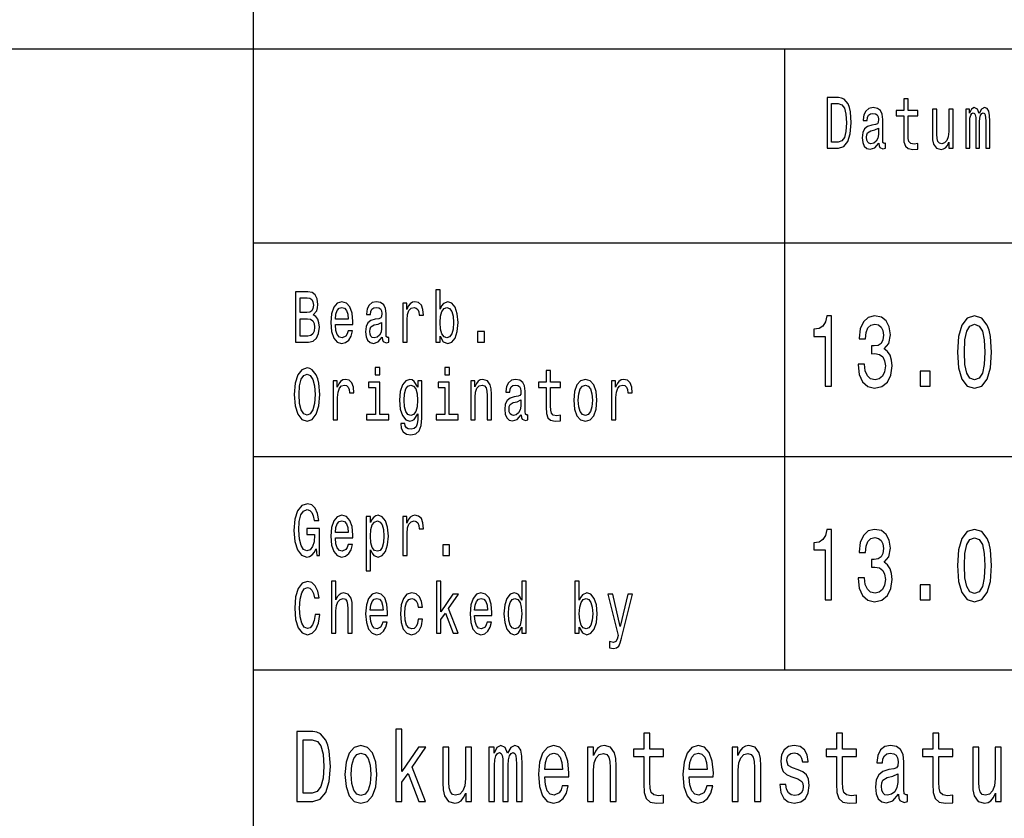
# Model space of a CAD drawing. Extents: x 0 to 1189, y 0 to 841.
# Drawn here: x 1058 to 1083, y 18 to 39 of the extents above; entities that cross this region are included whole.
import ezdxf

# ---------------------------------------------------------------- set-up
doc = ezdxf.new("R2010")
doc.units = 0

msp = doc.modelspace()

# ---------------------------------------------------------------- linework, layer by layer
at = {"color": 7, "lineweight": 25}
for p, q in [((1064, 5), (1064, 55)), ((1004, 38), (1184, 38)), ((1077.7, 22), (1077.7, 38)), ((1064, 33), (1105, 33)), ((1064, 27.5), (1105, 27.5)), ((1064, 22), (1184, 22))]:
    msp.add_line(p, q, dxfattribs=at)
for points in [[(1079.082, 36.742), (1078.788, 36.742), (1078.788, 35.442), (1079.082, 35.442), (1079.221, 35.483), (1079.324, 35.609), (1079.388, 35.813), (1079.411, 36.092), (1079.39, 36.377), (1079.365, 36.489), (1079.329, 36.579), (1079.226, 36.701), (1079.159, 36.731)], [(1079.073, 36.587), (1079.17, 36.559), (1079.236, 36.472), (1079.276, 36.319), (1079.288, 36.092), (1079.274, 35.873), (1079.235, 35.719), (1079.167, 35.628), (1079.073, 35.598), (1078.906, 35.598), (1078.906, 36.587)], [(1080.764, 36.274), (1080.764, 35.77), (1080.771, 35.607), (1080.807, 35.495), (1080.878, 35.429), (1080.999, 35.406), (1081.132, 35.416), (1081.132, 35.558), (1081.035, 35.547), (1080.947, 35.562), (1080.9, 35.609), (1080.88, 35.687), (1080.876, 35.798), (1080.876, 36.274), (1081.132, 36.274), (1081.132, 36.414), (1080.876, 36.414), (1080.876, 36.708), (1080.764, 36.708), (1080.764, 36.414), (1080.57, 36.414), (1080.57, 36.274)], [(1080.123, 35.573), (1080.123, 35.568), (1080.129, 35.504), (1080.148, 35.459), (1080.229, 35.423), (1080.291, 35.438), (1080.291, 35.566), (1080.264, 35.56), (1080.229, 35.584), (1080.222, 35.659), (1080.222, 36.18), (1080.207, 36.313), (1080.162, 36.407), (1080.085, 36.463), (1079.975, 36.484), (1079.868, 36.461), (1079.789, 36.397), (1079.739, 36.298), (1079.723, 36.167), (1079.723, 36.156), (1079.823, 36.156), (1079.832, 36.234), (1079.86, 36.291), (1079.906, 36.324), (1079.971, 36.337), (1080.034, 36.328), (1080.078, 36.3), (1080.105, 36.251), (1080.114, 36.184), (1080.109, 36.105), (1080.089, 36.066), (1080.037, 36.047), (1079.942, 36.032), (1079.832, 35.998), (1079.755, 35.938), (1079.709, 35.845), (1079.695, 35.706), (1079.708, 35.583), (1079.747, 35.491), (1079.811, 35.433), (1079.899, 35.412), (1080.017, 35.451)], [(1082.037, 36.448), (1081.925, 36.448), (1081.925, 35.867), (1081.913, 35.732), (1081.876, 35.635), (1081.818, 35.575), (1081.743, 35.556), (1081.683, 35.571), (1081.645, 35.616), (1081.624, 35.693), (1081.618, 35.802), (1081.618, 36.448), (1081.506, 36.448), (1081.506, 35.787), (1081.51, 35.654), (1081.534, 35.543), (1081.608, 35.442), (1081.727, 35.406), (1081.79, 35.42), (1081.845, 35.453), (1081.892, 35.511), (1081.93, 35.596), (1081.93, 35.442), (1082.037, 35.442)], [(1082.362, 35.442), (1082.466, 35.442), (1082.466, 36.115), (1082.472, 36.216), (1082.491, 36.289), (1082.52, 36.332), (1082.558, 36.349), (1082.589, 36.334), (1082.609, 36.296), (1082.62, 36.233), (1082.624, 36.148), (1082.624, 35.442), (1082.72, 35.442), (1082.72, 36.115), (1082.727, 36.214), (1082.746, 36.287), (1082.776, 36.332), (1082.815, 36.349), (1082.845, 36.334), (1082.865, 36.296), (1082.878, 36.148), (1082.878, 35.442), (1082.981, 35.442), (1082.981, 36.137), (1082.975, 36.281), (1082.955, 36.392), (1082.914, 36.459), (1082.848, 36.484), (1082.77, 36.446), (1082.71, 36.337), (1082.663, 36.444), (1082.584, 36.484), (1082.511, 36.446), (1082.462, 36.341), (1082.462, 36.448), (1082.362, 36.448)], [(1080.11, 35.794), (1080.095, 35.697), (1080.054, 35.622), (1079.993, 35.573), (1079.918, 35.556), (1079.869, 35.566), (1079.835, 35.596), (1079.813, 35.648), (1079.807, 35.721), (1079.812, 35.787), (1079.832, 35.834), (1079.914, 35.886), (1080.017, 35.909), (1080.11, 35.953)], [(1065.543, 31.145), (1065.632, 31.253), (1065.655, 31.326), (1065.662, 31.416), (1065.646, 31.557), (1065.596, 31.658), (1065.516, 31.72), (1065.404, 31.742), (1065.089, 31.742), (1065.089, 30.442), (1065.422, 30.442), (1065.54, 30.468), (1065.628, 30.545), (1065.683, 30.667), (1065.702, 30.832), (1065.69, 30.942), (1065.66, 31.034), (1065.61, 31.101)], [(1068.813, 30.598), (1068.896, 30.453), (1069.009, 30.406), (1069.116, 30.442), (1069.201, 30.549), (1069.255, 30.719), (1069.275, 30.946), (1069.255, 31.173), (1069.2, 31.341), (1069.116, 31.446), (1069.009, 31.484), (1068.897, 31.435), (1068.851, 31.375), (1068.813, 31.294), (1068.813, 31.787), (1068.701, 31.787), (1068.701, 30.442), (1068.813, 30.442)], [(1065.38, 31.203), (1065.206, 31.203), (1065.206, 31.587), (1065.39, 31.587), (1065.459, 31.575), (1065.507, 31.542), (1065.536, 31.484), (1065.547, 31.397), (1065.535, 31.311), (1065.504, 31.251), (1065.452, 31.214)], [(1066.115, 30.897), (1066.563, 30.897), (1066.564, 30.974), (1066.544, 31.189), (1066.488, 31.351), (1066.399, 31.448), (1066.28, 31.484), (1066.164, 31.446), (1066.075, 31.341), (1066.018, 31.171), (1065.997, 30.946), (1066.017, 30.716), (1066.074, 30.547), (1066.162, 30.442), (1066.276, 30.406), (1066.376, 30.431), (1066.457, 30.495), (1066.517, 30.596), (1066.552, 30.731), (1066.441, 30.731), (1066.418, 30.656), (1066.385, 30.599), (1066.29, 30.554), (1066.218, 30.575), (1066.163, 30.641), (1066.127, 30.747), (1066.115, 30.892)], [(1067.32, 30.573), (1067.32, 30.568), (1067.326, 30.504), (1067.345, 30.459), (1067.425, 30.423), (1067.488, 30.438), (1067.488, 30.566), (1067.461, 30.56), (1067.425, 30.584), (1067.419, 30.659), (1067.419, 31.18), (1067.404, 31.313), (1067.359, 31.407), (1067.281, 31.463), (1067.172, 31.484), (1067.065, 31.461), (1066.986, 31.397), (1066.936, 31.298), (1066.92, 31.167), (1066.92, 31.156), (1067.02, 31.156), (1067.029, 31.234), (1067.057, 31.291), (1067.103, 31.324), (1067.168, 31.337), (1067.231, 31.328), (1067.275, 31.3), (1067.302, 31.251), (1067.311, 31.184), (1067.306, 31.105), (1067.285, 31.066), (1067.234, 31.047), (1067.139, 31.032), (1067.029, 30.998), (1066.952, 30.938), (1066.906, 30.845), (1066.892, 30.706), (1066.904, 30.583), (1066.944, 30.491), (1067.008, 30.433), (1067.095, 30.412), (1067.214, 30.451)], [(1067.852, 30.442), (1067.964, 30.442), (1067.964, 31.017), (1067.976, 31.156), (1068.01, 31.255), (1068.066, 31.315), (1068.141, 31.336), (1068.197, 31.322), (1068.239, 31.285), (1068.265, 31.221), (1068.274, 31.135), (1068.387, 31.135), (1068.372, 31.287), (1068.33, 31.396), (1068.26, 31.461), (1068.164, 31.484), (1068.099, 31.469), (1068.043, 31.431), (1067.994, 31.367), (1067.954, 31.281), (1067.954, 31.448), (1067.852, 31.448)], [(1066.115, 31.036), (1066.129, 31.165), (1066.163, 31.261), (1066.215, 31.319), (1066.284, 31.339), (1066.352, 31.319), (1066.404, 31.261), (1066.436, 31.165), (1066.447, 31.036)], [(1069.16, 30.946), (1069.148, 30.777), (1069.113, 30.654), (1069.059, 30.579), (1068.99, 30.554), (1068.915, 30.579), (1068.86, 30.654), (1068.825, 30.776), (1068.814, 30.946), (1068.825, 31.115), (1068.86, 31.236), (1068.915, 31.309), (1068.99, 31.336), (1069.059, 31.309), (1069.113, 31.234), (1069.148, 31.113)], [(1065.408, 30.598), (1065.206, 30.598), (1065.206, 31.045), (1065.396, 31.045), (1065.476, 31.032), (1065.534, 30.993), (1065.568, 30.925), (1065.58, 30.828), (1065.568, 30.725), (1065.536, 30.654), (1065.483, 30.611)], [(1078.739, 29.307), (1078.904, 29.307), (1078.904, 31.12), (1078.781, 31.12), (1078.748, 30.962), (1078.683, 30.856), (1078.583, 30.793), (1078.445, 30.773), (1078.445, 30.588), (1078.739, 30.588)], [(1079.587, 29.873), (1079.587, 29.854), (1079.616, 29.605), (1079.701, 29.419), (1079.836, 29.299), (1080.014, 29.255), (1080.203, 29.299), (1080.344, 29.414), (1080.435, 29.595), (1080.468, 29.829), (1080.453, 29.982), (1080.413, 30.106), (1080.348, 30.202), (1080.261, 30.272), (1080.379, 30.412), (1080.42, 30.635), (1080.393, 30.837), (1080.315, 30.99), (1080.188, 31.086), (1080.014, 31.12), (1079.85, 31.079), (1079.725, 30.965), (1079.643, 30.783), (1079.616, 30.542), (1079.616, 30.524), (1079.778, 30.524), (1079.792, 30.69), (1079.839, 30.809), (1079.916, 30.882), (1080.023, 30.907), (1080.117, 30.887), (1080.186, 30.832), (1080.228, 30.744), (1080.244, 30.625), (1080.228, 30.498), (1080.184, 30.412), (1080.108, 30.36), (1080.005, 30.345), (1079.934, 30.347), (1079.934, 30.142), (1080.023, 30.148), (1080.137, 30.124), (1080.223, 30.062), (1080.273, 29.961), (1080.292, 29.829), (1080.271, 29.678), (1080.219, 29.567), (1080.135, 29.497), (1080.025, 29.473), (1079.91, 29.499), (1079.827, 29.577), (1079.774, 29.701), (1079.754, 29.873)], [(1082.153, 30.186), (1082.18, 29.779), (1082.266, 29.489), (1082.402, 29.312), (1082.59, 29.255), (1082.777, 29.312), (1082.914, 29.489), (1082.997, 29.779), (1083.026, 30.186), (1082.997, 30.591), (1082.963, 30.752), (1082.914, 30.884), (1082.777, 31.061), (1082.59, 31.12), (1082.402, 31.061), (1082.266, 30.882), (1082.18, 30.591)], [(1067.307, 30.794), (1067.292, 30.697), (1067.251, 30.622), (1067.19, 30.573), (1067.115, 30.556), (1067.066, 30.566), (1067.032, 30.596), (1067.01, 30.648), (1067.004, 30.721), (1067.009, 30.787), (1067.029, 30.834), (1067.111, 30.886), (1067.214, 30.909), (1067.307, 30.953)], [(1069.78, 30.442), (1069.955, 30.442), (1069.955, 30.721), (1069.78, 30.721)], [(1082.327, 30.186), (1082.342, 30.5), (1082.387, 30.726), (1082.469, 30.858), (1082.59, 30.905), (1082.71, 30.858), (1082.792, 30.726), (1082.837, 30.5), (1082.852, 30.186), (1082.837, 29.87), (1082.792, 29.644), (1082.71, 29.512), (1082.59, 29.468), (1082.469, 29.512), (1082.387, 29.644), (1082.342, 29.87)], [(1065.056, 29.092), (1065.079, 28.8), (1065.145, 28.584), (1065.248, 28.451), (1065.383, 28.406), (1065.517, 28.451), (1065.622, 28.584), (1065.687, 28.8), (1065.711, 29.092), (1065.687, 29.382), (1065.659, 29.5), (1065.622, 29.598), (1065.517, 29.731), (1065.453, 29.765), (1065.383, 29.778), (1065.247, 29.731), (1065.144, 29.6), (1065.079, 29.384)], [(1067.26, 29.787), (1067.141, 29.787), (1067.141, 29.6), (1067.26, 29.6)], [(1069.053, 29.787), (1068.935, 29.787), (1068.935, 29.6), (1069.053, 29.6)], [(1071.548, 29.274), (1071.548, 28.77), (1071.555, 28.607), (1071.591, 28.495), (1071.662, 28.429), (1071.783, 28.406), (1071.916, 28.416), (1071.916, 28.558), (1071.819, 28.547), (1071.731, 28.562), (1071.684, 28.609), (1071.664, 28.687), (1071.66, 28.798), (1071.66, 29.274), (1071.916, 29.274), (1071.916, 29.414), (1071.66, 29.414), (1071.66, 29.708), (1071.548, 29.708), (1071.548, 29.414), (1071.354, 29.414), (1071.354, 29.274)], [(1065.178, 29.092), (1065.192, 29.319), (1065.234, 29.485), (1065.299, 29.587), (1065.383, 29.622), (1065.466, 29.587), (1065.531, 29.484), (1065.573, 29.317), (1065.589, 29.092), (1065.573, 28.865), (1065.531, 28.699), (1065.466, 28.598), (1065.383, 28.564), (1065.299, 28.598), (1065.234, 28.699), (1065.192, 28.864)], [(1066.059, 28.442), (1066.171, 28.442), (1066.171, 29.017), (1066.182, 29.156), (1066.217, 29.255), (1066.273, 29.315), (1066.348, 29.336), (1066.404, 29.322), (1066.446, 29.285), (1066.471, 29.221), (1066.48, 29.135), (1066.594, 29.135), (1066.578, 29.287), (1066.536, 29.396), (1066.466, 29.461), (1066.371, 29.484), (1066.306, 29.469), (1066.25, 29.431), (1066.2, 29.367), (1066.161, 29.281), (1066.161, 29.448), (1066.059, 29.448)], [(1068.343, 28.487), (1068.343, 29.448), (1068.236, 29.448), (1068.236, 29.285), (1068.148, 29.433), (1068.094, 29.47), (1068.034, 29.484), (1067.926, 29.446), (1067.842, 29.341), (1067.787, 29.173), (1067.768, 28.946), (1067.787, 28.717), (1067.842, 28.549), (1067.926, 28.442), (1068.034, 28.406), (1068.095, 28.42), (1068.146, 28.453), (1068.236, 28.596), (1068.236, 28.453), (1068.225, 28.341), (1068.197, 28.26), (1068.144, 28.214), (1068.064, 28.197), (1067.994, 28.208), (1067.944, 28.236), (1067.915, 28.285), (1067.906, 28.35), (1067.797, 28.35), (1067.797, 28.343), (1067.814, 28.223), (1067.865, 28.133), (1067.946, 28.075), (1068.057, 28.054), (1068.19, 28.082), (1068.278, 28.161), (1068.327, 28.298)], [(1069.604, 28.442), (1069.716, 28.442), (1069.716, 29.023), (1069.727, 29.156), (1069.764, 29.253), (1069.822, 29.313), (1069.898, 29.336), (1069.959, 29.317), (1069.997, 29.266), (1070.016, 29.182), (1070.023, 29.07), (1070.023, 28.442), (1070.135, 28.442), (1070.135, 29.103), (1070.13, 29.236), (1070.107, 29.347), (1070.032, 29.448), (1069.915, 29.484), (1069.85, 29.47), (1069.795, 29.435), (1069.748, 29.375), (1069.711, 29.294), (1069.711, 29.448), (1069.604, 29.448)], [(1070.907, 28.573), (1070.907, 28.568), (1070.913, 28.504), (1070.932, 28.459), (1071.013, 28.423), (1071.075, 28.438), (1071.075, 28.566), (1071.048, 28.56), (1071.013, 28.584), (1071.006, 28.659), (1071.006, 29.18), (1070.991, 29.313), (1070.946, 29.407), (1070.869, 29.463), (1070.759, 29.484), (1070.652, 29.461), (1070.573, 29.397), (1070.524, 29.298), (1070.507, 29.167), (1070.507, 29.156), (1070.608, 29.156), (1070.617, 29.234), (1070.645, 29.291), (1070.69, 29.324), (1070.755, 29.337), (1070.818, 29.328), (1070.862, 29.3), (1070.889, 29.251), (1070.898, 29.184), (1070.893, 29.105), (1070.873, 29.066), (1070.822, 29.047), (1070.726, 29.032), (1070.617, 28.998), (1070.539, 28.938), (1070.493, 28.845), (1070.479, 28.706), (1070.492, 28.583), (1070.531, 28.491), (1070.595, 28.433), (1070.683, 28.412), (1070.801, 28.451)], [(1072.261, 28.944), (1072.281, 28.716), (1072.34, 28.547), (1072.433, 28.442), (1072.558, 28.406), (1072.682, 28.442), (1072.774, 28.545), (1072.833, 28.714), (1072.855, 28.944), (1072.833, 29.173), (1072.774, 29.343), (1072.682, 29.446), (1072.558, 29.484), (1072.433, 29.446), (1072.34, 29.341), (1072.281, 29.173)], [(1073.233, 28.442), (1073.345, 28.442), (1073.345, 29.017), (1073.357, 29.156), (1073.391, 29.255), (1073.447, 29.315), (1073.522, 29.336), (1073.578, 29.322), (1073.62, 29.285), (1073.646, 29.221), (1073.655, 29.135), (1073.768, 29.135), (1073.753, 29.287), (1073.711, 29.396), (1073.641, 29.461), (1073.545, 29.484), (1073.48, 29.469), (1073.424, 29.431), (1073.375, 29.367), (1073.335, 29.281), (1073.335, 29.448), (1073.233, 29.448)], [(1081.192, 29.307), (1081.443, 29.307), (1081.443, 29.694), (1081.192, 29.694)], [(1067.256, 28.581), (1067.256, 29.414), (1066.968, 29.414), (1066.968, 29.274), (1067.144, 29.274), (1067.144, 28.581), (1066.915, 28.581), (1066.915, 28.442), (1067.488, 28.442), (1067.488, 28.581)], [(1067.884, 28.946), (1067.896, 29.113), (1067.93, 29.236), (1067.983, 29.309), (1068.055, 29.336), (1068.13, 29.309), (1068.186, 29.236), (1068.22, 29.113), (1068.233, 28.946), (1068.22, 28.776), (1068.186, 28.654), (1068.13, 28.579), (1068.055, 28.554), (1067.983, 28.579), (1067.93, 28.654), (1067.896, 28.777)], [(1069.05, 28.581), (1069.05, 29.414), (1068.762, 29.414), (1068.762, 29.274), (1068.938, 29.274), (1068.938, 28.581), (1068.708, 28.581), (1068.708, 28.442), (1069.281, 28.442), (1069.281, 28.581)], [(1072.376, 28.946), (1072.387, 29.115), (1072.423, 29.236), (1072.48, 29.311), (1072.558, 29.337), (1072.634, 29.311), (1072.692, 29.238), (1072.727, 29.115), (1072.74, 28.946), (1072.727, 28.776), (1072.692, 28.652), (1072.634, 28.577), (1072.558, 28.553), (1072.48, 28.577), (1072.423, 28.652), (1072.387, 28.776)], [(1070.894, 28.794), (1070.879, 28.697), (1070.838, 28.622), (1070.777, 28.573), (1070.702, 28.556), (1070.653, 28.566), (1070.619, 28.596), (1070.597, 28.648), (1070.591, 28.721), (1070.596, 28.787), (1070.617, 28.834), (1070.698, 28.886), (1070.801, 28.909), (1070.894, 28.953)], [(1065.616, 25.116), (1065.638, 24.942), (1065.702, 24.942), (1065.702, 25.645), (1065.38, 25.645), (1065.38, 25.485), (1065.578, 25.485), (1065.578, 25.474), (1065.563, 25.302), (1065.522, 25.174), (1065.46, 25.094), (1065.382, 25.068), (1065.296, 25.101), (1065.228, 25.202), (1065.185, 25.369), (1065.169, 25.598), (1065.183, 25.824), (1065.227, 25.991), (1065.296, 26.092), (1065.389, 26.128), (1065.452, 26.109), (1065.504, 26.057), (1065.543, 25.969), (1065.564, 25.851), (1065.69, 25.851), (1065.657, 26.03), (1065.595, 26.165), (1065.507, 26.248), (1065.396, 26.278), (1065.251, 26.231), (1065.141, 26.094), (1065.071, 25.879), (1065.047, 25.592), (1065.071, 25.304), (1065.141, 25.088), (1065.245, 24.951), (1065.375, 24.906), (1065.447, 24.921), (1065.512, 24.959), (1065.568, 25.024)], [(1066.115, 25.397), (1066.563, 25.397), (1066.564, 25.474), (1066.544, 25.689), (1066.488, 25.851), (1066.399, 25.948), (1066.28, 25.984), (1066.164, 25.946), (1066.075, 25.841), (1066.018, 25.671), (1065.997, 25.446), (1066.017, 25.216), (1066.074, 25.047), (1066.162, 24.942), (1066.276, 24.906), (1066.376, 24.931), (1066.457, 24.995), (1066.517, 25.096), (1066.552, 25.231), (1066.441, 25.231), (1066.418, 25.156), (1066.385, 25.099), (1066.29, 25.054), (1066.218, 25.075), (1066.163, 25.141), (1066.127, 25.247), (1066.115, 25.392)], [(1067.019, 25.793), (1067.019, 25.948), (1066.907, 25.948), (1066.907, 24.552), (1067.019, 24.552), (1067.019, 25.096), (1067.059, 25.008), (1067.103, 24.95), (1067.215, 24.906), (1067.322, 24.942), (1067.406, 25.049), (1067.461, 25.217), (1067.481, 25.446), (1067.461, 25.673), (1067.406, 25.841), (1067.322, 25.946), (1067.215, 25.984), (1067.154, 25.972), (1067.102, 25.937), (1067.057, 25.877)], [(1067.852, 24.942), (1067.964, 24.942), (1067.964, 25.517), (1067.976, 25.656), (1068.01, 25.755), (1068.066, 25.815), (1068.141, 25.836), (1068.197, 25.822), (1068.239, 25.785), (1068.265, 25.721), (1068.274, 25.635), (1068.387, 25.635), (1068.372, 25.787), (1068.33, 25.896), (1068.26, 25.961), (1068.164, 25.984), (1068.099, 25.969), (1068.043, 25.931), (1067.994, 25.867), (1067.954, 25.781), (1067.954, 25.948), (1067.852, 25.948)], [(1066.115, 25.536), (1066.129, 25.665), (1066.163, 25.761), (1066.215, 25.819), (1066.284, 25.839), (1066.352, 25.819), (1066.404, 25.761), (1066.436, 25.665), (1066.447, 25.536)], [(1067.196, 25.054), (1067.121, 25.079), (1067.066, 25.154), (1067.032, 25.276), (1067.02, 25.446), (1067.032, 25.615), (1067.066, 25.736), (1067.121, 25.809), (1067.196, 25.836), (1067.265, 25.809), (1067.32, 25.734), (1067.354, 25.613), (1067.367, 25.446), (1067.354, 25.277), (1067.32, 25.154), (1067.265, 25.079)], [(1078.739, 23.807), (1078.904, 23.807), (1078.904, 25.62), (1078.781, 25.62), (1078.748, 25.462), (1078.683, 25.356), (1078.583, 25.293), (1078.445, 25.273), (1078.445, 25.088), (1078.739, 25.088)], [(1079.587, 24.373), (1079.587, 24.354), (1079.616, 24.105), (1079.701, 23.919), (1079.836, 23.799), (1080.014, 23.755), (1080.203, 23.799), (1080.344, 23.914), (1080.435, 24.095), (1080.468, 24.329), (1080.453, 24.482), (1080.413, 24.606), (1080.348, 24.702), (1080.261, 24.772), (1080.379, 24.912), (1080.42, 25.135), (1080.393, 25.337), (1080.315, 25.49), (1080.188, 25.586), (1080.014, 25.62), (1079.85, 25.579), (1079.725, 25.465), (1079.643, 25.283), (1079.616, 25.042), (1079.616, 25.024), (1079.778, 25.024), (1079.792, 25.19), (1079.839, 25.309), (1079.916, 25.382), (1080.023, 25.407), (1080.117, 25.387), (1080.186, 25.332), (1080.228, 25.244), (1080.244, 25.125), (1080.228, 24.998), (1080.184, 24.912), (1080.108, 24.86), (1080.005, 24.845), (1079.934, 24.847), (1079.934, 24.642), (1080.023, 24.648), (1080.137, 24.624), (1080.223, 24.562), (1080.273, 24.461), (1080.292, 24.329), (1080.271, 24.178), (1080.219, 24.067), (1080.135, 23.997), (1080.025, 23.973), (1079.91, 23.999), (1079.827, 24.077), (1079.774, 24.201), (1079.754, 24.373)], [(1082.153, 24.686), (1082.18, 24.279), (1082.266, 23.989), (1082.402, 23.812), (1082.59, 23.755), (1082.777, 23.812), (1082.914, 23.989), (1082.997, 24.279), (1083.026, 24.686), (1082.997, 25.091), (1082.963, 25.252), (1082.914, 25.384), (1082.777, 25.561), (1082.59, 25.62), (1082.402, 25.561), (1082.266, 25.382), (1082.18, 25.091)], [(1082.327, 24.686), (1082.342, 25), (1082.387, 25.226), (1082.469, 25.358), (1082.59, 25.405), (1082.71, 25.358), (1082.792, 25.226), (1082.837, 25), (1082.852, 24.686), (1082.837, 24.37), (1082.792, 24.144), (1082.71, 24.012), (1082.59, 23.968), (1082.469, 24.012), (1082.387, 24.144), (1082.342, 24.37)], [(1068.883, 24.942), (1069.059, 24.942), (1069.059, 25.221), (1068.883, 25.221)], [(1065.59, 23.425), (1065.564, 23.268), (1065.522, 23.156), (1065.464, 23.086), (1065.395, 23.064), (1065.312, 23.098), (1065.247, 23.199), (1065.204, 23.364), (1065.19, 23.592), (1065.204, 23.819), (1065.246, 23.985), (1065.311, 24.087), (1065.395, 24.122), (1065.456, 24.103), (1065.508, 24.051), (1065.549, 23.967), (1065.577, 23.851), (1065.698, 23.851), (1065.66, 24.029), (1065.594, 24.163), (1065.503, 24.248), (1065.395, 24.278), (1065.26, 24.231), (1065.157, 24.1), (1065.09, 23.884), (1065.068, 23.592), (1065.09, 23.3), (1065.157, 23.084), (1065.26, 22.951), (1065.395, 22.906), (1065.513, 22.942), (1065.609, 23.041), (1065.676, 23.204), (1065.712, 23.425)], [(1066.017, 22.942), (1066.129, 22.942), (1066.129, 23.523), (1066.14, 23.656), (1066.177, 23.753), (1066.234, 23.813), (1066.311, 23.836), (1066.372, 23.817), (1066.41, 23.766), (1066.429, 23.682), (1066.436, 23.57), (1066.436, 22.942), (1066.548, 22.942), (1066.548, 23.603), (1066.543, 23.736), (1066.52, 23.847), (1066.445, 23.948), (1066.327, 23.984), (1066.264, 23.97), (1066.209, 23.935), (1066.163, 23.879), (1066.129, 23.802), (1066.129, 24.287), (1066.017, 24.287)], [(1068.722, 22.942), (1068.834, 22.942), (1068.834, 23.296), (1068.952, 23.463), (1069.153, 22.942), (1069.279, 22.942), (1069.028, 23.577), (1069.285, 23.948), (1069.144, 23.948), (1068.834, 23.495), (1068.834, 24.287), (1068.722, 24.287)], [(1070.921, 23.098), (1070.921, 22.942), (1071.033, 22.942), (1071.033, 24.287), (1070.922, 24.287), (1070.922, 23.794), (1070.837, 23.937), (1070.785, 23.97), (1070.725, 23.984), (1070.617, 23.946), (1070.532, 23.841), (1070.478, 23.673), (1070.459, 23.446), (1070.478, 23.219), (1070.532, 23.049), (1070.617, 22.942), (1070.725, 22.906), (1070.785, 22.92), (1070.838, 22.953)], [(1072.4, 23.098), (1072.483, 22.953), (1072.596, 22.906), (1072.703, 22.942), (1072.788, 23.049), (1072.842, 23.219), (1072.862, 23.446), (1072.842, 23.673), (1072.787, 23.841), (1072.703, 23.946), (1072.596, 23.984), (1072.484, 23.935), (1072.438, 23.875), (1072.4, 23.794), (1072.4, 24.287), (1072.288, 24.287), (1072.288, 22.942), (1072.4, 22.942)], [(1081.192, 23.807), (1081.443, 23.807), (1081.443, 24.194), (1081.192, 24.194)], [(1067.011, 23.397), (1067.46, 23.397), (1067.461, 23.474), (1067.441, 23.689), (1067.385, 23.851), (1067.296, 23.948), (1067.177, 23.984), (1067.061, 23.946), (1066.972, 23.841), (1066.915, 23.671), (1066.894, 23.446), (1066.913, 23.216), (1066.971, 23.047), (1067.059, 22.942), (1067.173, 22.906), (1067.273, 22.931), (1067.354, 22.995), (1067.414, 23.096), (1067.448, 23.231), (1067.338, 23.231), (1067.315, 23.156), (1067.281, 23.099), (1067.187, 23.054), (1067.115, 23.075), (1067.06, 23.141), (1067.024, 23.247), (1067.011, 23.392)], [(1068.246, 23.615), (1068.357, 23.615), (1068.334, 23.764), (1068.279, 23.882), (1068.194, 23.955), (1068.083, 23.984), (1067.96, 23.946), (1067.867, 23.841), (1067.809, 23.671), (1067.789, 23.442), (1067.808, 23.216), (1067.865, 23.047), (1067.955, 22.942), (1068.079, 22.906), (1068.188, 22.935), (1068.274, 23.013), (1068.332, 23.137), (1068.358, 23.302), (1068.251, 23.302), (1068.232, 23.197), (1068.196, 23.118), (1068.145, 23.069), (1068.083, 23.054), (1068.005, 23.079), (1067.949, 23.154), (1067.915, 23.276), (1067.903, 23.448), (1067.915, 23.616), (1067.95, 23.738), (1068.008, 23.813), (1068.083, 23.839), (1068.149, 23.822), (1068.199, 23.779), (1068.232, 23.708)], [(1069.702, 23.397), (1070.15, 23.397), (1070.151, 23.474), (1070.131, 23.689), (1070.075, 23.851), (1069.986, 23.948), (1069.867, 23.984), (1069.752, 23.946), (1069.662, 23.841), (1069.605, 23.671), (1069.585, 23.446), (1069.604, 23.216), (1069.661, 23.047), (1069.749, 22.942), (1069.864, 22.906), (1069.963, 22.931), (1070.045, 22.995), (1070.104, 23.096), (1070.139, 23.231), (1070.028, 23.231), (1070.005, 23.156), (1069.972, 23.099), (1069.878, 23.054), (1069.805, 23.075), (1069.75, 23.141), (1069.715, 23.247), (1069.702, 23.392)], [(1073.651, 23.948), (1073.455, 23.12), (1073.262, 23.948), (1073.14, 23.948), (1073.4, 22.886), (1073.377, 22.792), (1073.341, 22.729), (1073.281, 22.708), (1073.178, 22.727), (1073.178, 22.567), (1073.287, 22.552), (1073.364, 22.567), (1073.419, 22.614), (1073.458, 22.695), (1073.493, 22.813), (1073.771, 23.948)], [(1067.011, 23.536), (1067.026, 23.665), (1067.06, 23.761), (1067.112, 23.819), (1067.181, 23.839), (1067.248, 23.819), (1067.301, 23.761), (1067.332, 23.665), (1067.344, 23.536)], [(1069.702, 23.536), (1069.716, 23.665), (1069.75, 23.761), (1069.802, 23.819), (1069.871, 23.839), (1069.939, 23.819), (1069.991, 23.761), (1070.023, 23.665), (1070.034, 23.536)], [(1070.744, 23.836), (1070.818, 23.809), (1070.874, 23.736), (1070.907, 23.615), (1070.92, 23.446), (1070.907, 23.276), (1070.874, 23.154), (1070.818, 23.079), (1070.744, 23.054), (1070.674, 23.079), (1070.62, 23.154), (1070.585, 23.277), (1070.573, 23.446), (1070.585, 23.613), (1070.62, 23.734), (1070.674, 23.809)], [(1072.748, 23.446), (1072.735, 23.277), (1072.701, 23.154), (1072.646, 23.079), (1072.577, 23.054), (1072.502, 23.079), (1072.447, 23.154), (1072.413, 23.276), (1072.401, 23.446), (1072.413, 23.615), (1072.447, 23.736), (1072.502, 23.809), (1072.577, 23.836), (1072.646, 23.809), (1072.701, 23.734), (1072.735, 23.613)], [(1065.529, 20.412), (1065.122, 20.412), (1065.122, 18.612), (1065.529, 18.612), (1065.721, 18.669), (1065.864, 18.843), (1065.952, 19.126), (1065.984, 19.512), (1065.956, 19.906), (1065.921, 20.062), (1065.871, 20.186), (1065.728, 20.355), (1065.635, 20.397)], [(1067.67, 18.612), (1067.826, 18.612), (1067.826, 19.102), (1067.988, 19.333), (1068.267, 18.612), (1068.441, 18.612), (1068.094, 19.491), (1068.45, 20.005), (1068.254, 20.005), (1067.826, 19.377), (1067.826, 20.474), (1067.67, 20.474)], [(1074.066, 19.764), (1074.066, 19.066), (1074.077, 18.84), (1074.126, 18.685), (1074.225, 18.594), (1074.392, 18.563), (1074.576, 18.576), (1074.576, 18.773), (1074.442, 18.757), (1074.32, 18.778), (1074.255, 18.843), (1074.227, 18.952), (1074.221, 19.105), (1074.221, 19.764), (1074.576, 19.764), (1074.576, 19.958), (1074.221, 19.958), (1074.221, 20.365), (1074.066, 20.365), (1074.066, 19.958), (1073.798, 19.958), (1073.798, 19.764)], [(1079.033, 19.764), (1079.033, 19.066), (1079.044, 18.84), (1079.093, 18.685), (1079.192, 18.594), (1079.359, 18.563), (1079.543, 18.576), (1079.543, 18.773), (1079.409, 18.757), (1079.287, 18.778), (1079.222, 18.843), (1079.193, 18.952), (1079.188, 19.105), (1079.188, 19.764), (1079.543, 19.764), (1079.543, 19.958), (1079.188, 19.958), (1079.188, 20.365), (1079.033, 20.365), (1079.033, 19.958), (1078.765, 19.958), (1078.765, 19.764)], [(1081.516, 19.764), (1081.516, 19.066), (1081.527, 18.84), (1081.577, 18.685), (1081.675, 18.594), (1081.843, 18.563), (1082.026, 18.576), (1082.026, 18.773), (1081.892, 18.757), (1081.771, 18.778), (1081.705, 18.843), (1081.677, 18.952), (1081.672, 19.105), (1081.672, 19.764), (1082.026, 19.764), (1082.026, 19.958), (1081.672, 19.958), (1081.672, 20.365), (1081.516, 20.365), (1081.516, 19.958), (1081.248, 19.958), (1081.248, 19.764)], [(1065.517, 20.197), (1065.651, 20.158), (1065.743, 20.039), (1065.797, 19.826), (1065.815, 19.512), (1065.795, 19.209), (1065.741, 18.996), (1065.647, 18.869), (1065.517, 18.827), (1065.286, 18.827), (1065.286, 20.197)], [(1066.362, 19.307), (1066.39, 18.991), (1066.471, 18.757), (1066.6, 18.612), (1066.773, 18.563), (1066.944, 18.612), (1067.072, 18.755), (1067.154, 18.988), (1067.184, 19.307), (1067.154, 19.624), (1067.072, 19.86), (1066.944, 20.002), (1066.773, 20.054), (1066.6, 20.002), (1066.471, 19.857), (1066.39, 19.624)], [(1070.071, 18.612), (1070.214, 18.612), (1070.214, 19.543), (1070.223, 19.683), (1070.249, 19.784), (1070.29, 19.844), (1070.343, 19.867), (1070.385, 19.847), (1070.413, 19.795), (1070.427, 19.707), (1070.433, 19.59), (1070.433, 18.612), (1070.567, 18.612), (1070.567, 19.543), (1070.575, 19.681), (1070.602, 19.782), (1070.644, 19.844), (1070.697, 19.867), (1070.74, 19.847), (1070.768, 19.795), (1070.785, 19.59), (1070.785, 18.612), (1070.928, 18.612), (1070.928, 19.574), (1070.919, 19.774), (1070.891, 19.927), (1070.835, 20.02), (1070.743, 20.054), (1070.635, 20.002), (1070.552, 19.852), (1070.487, 20), (1070.378, 20.054), (1070.277, 20.002), (1070.209, 19.857), (1070.209, 20.005), (1070.071, 20.005)], [(1071.51, 19.242), (1072.131, 19.242), (1072.133, 19.349), (1072.105, 19.647), (1072.027, 19.87), (1071.904, 20.005), (1071.74, 20.054), (1071.579, 20.002), (1071.456, 19.857), (1071.376, 19.621), (1071.348, 19.31), (1071.375, 18.991), (1071.454, 18.757), (1071.576, 18.612), (1071.734, 18.563), (1071.872, 18.597), (1071.985, 18.685), (1072.068, 18.825), (1072.115, 19.012), (1071.962, 19.012), (1071.93, 18.908), (1071.884, 18.83), (1071.754, 18.768), (1071.653, 18.796), (1071.577, 18.887), (1071.528, 19.035), (1071.51, 19.235)], [(1072.616, 18.612), (1072.771, 18.612), (1072.771, 19.416), (1072.787, 19.6), (1072.839, 19.735), (1072.918, 19.818), (1073.024, 19.849), (1073.108, 19.823), (1073.161, 19.753), (1073.188, 19.637), (1073.197, 19.481), (1073.197, 18.612), (1073.352, 18.612), (1073.352, 19.528), (1073.345, 19.712), (1073.313, 19.865), (1073.209, 20.005), (1073.047, 20.054), (1072.957, 20.036), (1072.881, 19.987), (1072.816, 19.904), (1072.764, 19.792), (1072.764, 20.005), (1072.616, 20.005)], [(1075.235, 19.242), (1075.856, 19.242), (1075.858, 19.349), (1075.83, 19.647), (1075.752, 19.87), (1075.629, 20.005), (1075.465, 20.054), (1075.304, 20.002), (1075.181, 19.857), (1075.101, 19.621), (1075.073, 19.31), (1075.1, 18.991), (1075.179, 18.757), (1075.301, 18.612), (1075.459, 18.563), (1075.597, 18.597), (1075.71, 18.685), (1075.793, 18.825), (1075.84, 19.012), (1075.687, 19.012), (1075.655, 18.908), (1075.609, 18.83), (1075.479, 18.768), (1075.378, 18.796), (1075.302, 18.887), (1075.253, 19.035), (1075.235, 19.235)], [(1076.341, 18.612), (1076.497, 18.612), (1076.497, 19.416), (1076.513, 19.6), (1076.564, 19.735), (1076.643, 19.818), (1076.749, 19.849), (1076.833, 19.823), (1076.886, 19.753), (1076.913, 19.637), (1076.922, 19.481), (1076.922, 18.612), (1077.077, 18.612), (1077.077, 19.528), (1077.07, 19.712), (1077.038, 19.865), (1076.934, 20.005), (1076.772, 20.054), (1076.682, 20.036), (1076.606, 19.987), (1076.541, 19.904), (1076.49, 19.792), (1076.49, 20.005), (1076.341, 20.005)], [(1078.047, 19.424), (1077.897, 19.476), (1077.786, 19.535), (1077.749, 19.657), (1077.76, 19.743), (1077.797, 19.805), (1077.857, 19.844), (1077.943, 19.86), (1078.026, 19.844), (1078.091, 19.797), (1078.133, 19.727), (1078.151, 19.634), (1078.303, 19.634), (1078.303, 19.639), (1078.276, 19.808), (1078.204, 19.94), (1078.091, 20.023), (1077.943, 20.054), (1077.793, 20.023), (1077.684, 19.937), (1077.615, 19.81), (1077.594, 19.65), (1077.61, 19.494), (1077.659, 19.385), (1077.74, 19.307), (1077.858, 19.253), (1078.031, 19.19), (1078.137, 19.126), (1078.165, 19.074), (1078.176, 18.996), (1078.16, 18.9), (1078.118, 18.827), (1078.049, 18.781), (1077.957, 18.765), (1077.86, 18.781), (1077.79, 18.835), (1077.742, 18.923), (1077.723, 19.045), (1077.573, 19.045), (1077.597, 18.838), (1077.67, 18.687), (1077.784, 18.597), (1077.943, 18.563), (1078.109, 18.597), (1078.23, 18.687), (1078.305, 18.833), (1078.331, 19.022), (1078.312, 19.185), (1078.257, 19.297), (1078.167, 19.369)], [(1080.629, 18.794), (1080.629, 18.786), (1080.638, 18.698), (1080.665, 18.635), (1080.776, 18.586), (1080.862, 18.607), (1080.862, 18.783), (1080.825, 18.776), (1080.776, 18.809), (1080.767, 18.913), (1080.767, 19.634), (1080.746, 19.818), (1080.684, 19.948), (1080.576, 20.026), (1080.425, 20.054), (1080.276, 20.023), (1080.167, 19.935), (1080.098, 19.797), (1080.075, 19.616), (1080.075, 19.6), (1080.215, 19.6), (1080.227, 19.709), (1080.266, 19.787), (1080.329, 19.834), (1080.419, 19.852), (1080.506, 19.839), (1080.568, 19.8), (1080.605, 19.733), (1080.617, 19.639), (1080.61, 19.53), (1080.582, 19.476), (1080.511, 19.45), (1080.379, 19.429), (1080.227, 19.382), (1080.12, 19.299), (1080.056, 19.17), (1080.037, 18.978), (1080.054, 18.807), (1080.109, 18.68), (1080.197, 18.599), (1080.319, 18.571), (1080.483, 18.625)], [(1066.52, 19.31), (1066.536, 19.543), (1066.586, 19.712), (1066.665, 19.816), (1066.773, 19.852), (1066.878, 19.816), (1066.958, 19.714), (1067.007, 19.543), (1067.025, 19.31), (1067.007, 19.074), (1066.958, 18.903), (1066.878, 18.799), (1066.773, 18.765), (1066.665, 18.799), (1066.586, 18.903), (1066.536, 19.074)], [(1069.621, 20.005), (1069.466, 20.005), (1069.466, 19.201), (1069.448, 19.014), (1069.397, 18.879), (1069.318, 18.796), (1069.214, 18.77), (1069.131, 18.791), (1069.078, 18.853), (1069.048, 18.96), (1069.041, 19.11), (1069.041, 20.005), (1068.886, 20.005), (1068.886, 19.089), (1068.891, 18.905), (1068.925, 18.752), (1069.027, 18.612), (1069.191, 18.563), (1069.279, 18.581), (1069.355, 18.628), (1069.42, 18.708), (1069.473, 18.825), (1069.473, 18.612), (1069.621, 18.612)], [(1071.51, 19.434), (1071.53, 19.613), (1071.577, 19.746), (1071.65, 19.826), (1071.745, 19.854), (1071.838, 19.826), (1071.911, 19.746), (1071.955, 19.613), (1071.971, 19.434)], [(1075.235, 19.434), (1075.255, 19.613), (1075.302, 19.746), (1075.375, 19.826), (1075.47, 19.854), (1075.564, 19.826), (1075.636, 19.746), (1075.68, 19.613), (1075.696, 19.434)], [(1083.28, 20.005), (1083.125, 20.005), (1083.125, 19.201), (1083.107, 19.014), (1083.056, 18.879), (1082.977, 18.796), (1082.873, 18.77), (1082.79, 18.791), (1082.737, 18.853), (1082.707, 18.96), (1082.7, 19.11), (1082.7, 20.005), (1082.545, 20.005), (1082.545, 19.089), (1082.55, 18.905), (1082.584, 18.752), (1082.686, 18.612), (1082.85, 18.563), (1082.938, 18.581), (1083.014, 18.628), (1083.079, 18.708), (1083.132, 18.825), (1083.132, 18.612), (1083.28, 18.612)], [(1080.612, 19.1), (1080.59, 18.965), (1080.534, 18.861), (1080.449, 18.794), (1080.345, 18.77), (1080.278, 18.783), (1080.231, 18.825), (1080.201, 18.897), (1080.192, 18.999), (1080.199, 19.089), (1080.227, 19.154), (1080.34, 19.227), (1080.483, 19.258), (1080.612, 19.32)]]:
    msp.add_lwpolyline(points, close=True, dxfattribs=at)

doc.saveas('drawing.dxf')
